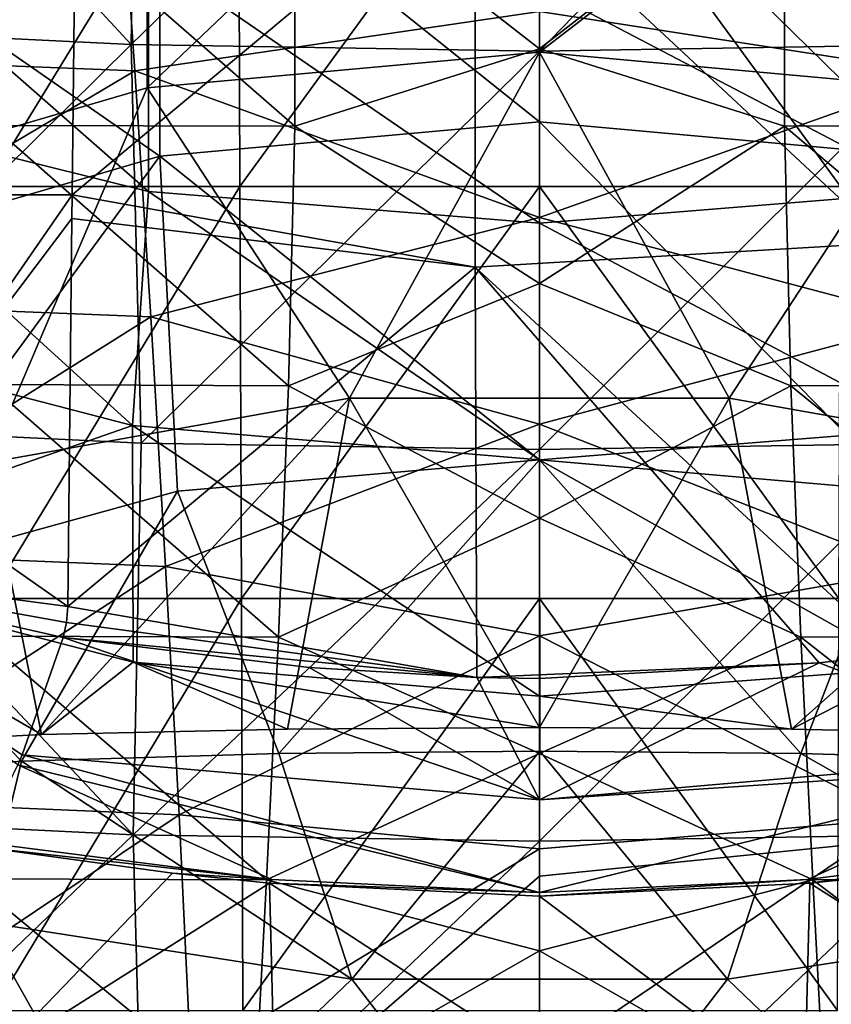
# Model space of a CAD drawing. Units: millimetres. Extents: x -30 to 30, y -139 to 84.
# Drawn here: x -4 to 2, y -86 to -78 of the extents above; entities that cross this region are included whole.
import ezdxf

# ---------------------------------------------------------------- set-up
doc = ezdxf.new("R2010")
doc.units = ezdxf.units.MM
doc.header["$LTSCALE"] = 33.374815
for name, color, linetype in [('1089', 7, 'CONTINUOUS'), ('1096', 7, 'CONTINUOUS'), ('1098', 7, 'CONTINUOUS'), ('1100', 7, 'CONTINUOUS'), ('1117', 7, 'CONTINUOUS'), ('1127', 7, 'CONTINUOUS'), ('1134', 7, 'CONTINUOUS'), ('1135', 7, 'CONTINUOUS'), ('1138', 7, 'CONTINUOUS'), ('1147', 7, 'CONTINUOUS'), ('1148', 7, 'CONTINUOUS'), ('1176', 7, 'CONTINUOUS'), ('1177', 7, 'CONTINUOUS'), ('1178', 7, 'CONTINUOUS'), ('1179', 7, 'CONTINUOUS'), ('1180', 7, 'CONTINUOUS'), ('429', 7, 'CONTINUOUS'), ('431', 7, 'CONTINUOUS'), ('433', 7, 'CONTINUOUS'), ('434', 7, 'CONTINUOUS'), ('690', 7, 'CONTINUOUS'), ('693', 7, 'CONTINUOUS'), ('698', 7, 'CONTINUOUS')]:
    doc.layers.add(name, color=color, linetype=linetype)

msp = doc.modelspace()

# ---------------------------------------------------------------- linework, layer by layer
at = {"layer": '1089', "linetype": 'CONTINUOUS'}
for points in [[(-6.0169, -78.6182, -1.2506), (-3.0733, -76.9325, 1.983), (-6.2707, -76.8081, 1.3736), (-6.0169, -78.6182, -1.2506)], [(-2.9496, -78.7395, -0.6938), (-3.0733, -76.9325, 1.983), (-6.0169, -78.6182, -1.2506), (-2.9496, -78.7395, -0.6938)], [(-2.9496, -78.7395, -0.6938), (0, -78.3071, 0.2139), (-3.0733, -76.9325, 1.983), (-2.9496, -78.7395, -0.6938)], [(0, -79.8054, -2.039), (0, -78.3071, 0.2139), (-2.9496, -78.7395, -0.6938), (0, -79.8054, -2.039)], [(-5.7711, -80.412, -3.8676), (-2.9496, -78.7395, -0.6938), (-6.0169, -78.6182, -1.2506), (-5.7711, -80.412, -3.8676)], [(-2.8326, -80.5304, -3.3601), (-2.9496, -78.7395, -0.6938), (-5.7711, -80.412, -3.8676), (-2.8326, -80.5304, -3.3601)], [(-2.8326, -80.5304, -3.3601), (0, -79.8054, -2.039), (-2.9496, -78.7395, -0.6938), (-2.8326, -80.5304, -3.3601)], [(0, -81.3108, -4.286), (0, -79.8054, -2.039), (-2.8326, -80.5304, -3.3601), (0, -81.3108, -4.286)], [(-5.5383, -82.23, -6.4738), (-2.8326, -80.5304, -3.3601), (-5.7711, -80.412, -3.8676), (-5.5383, -82.23, -6.4738)], [(-2.7242, -82.3463, -6.0125), (-2.8326, -80.5304, -3.3601), (-5.5383, -82.23, -6.4738), (-2.7242, -82.3463, -6.0125)], [(-2.7242, -82.3463, -6.0125), (0, -81.3108, -4.286), (-2.8326, -80.5304, -3.3601), (-2.7242, -82.3463, -6.0125)], [(0, -82.8525, -6.5273), (0, -81.3108, -4.286), (-2.7242, -82.3463, -6.0125), (0, -82.8525, -6.5273)], [(-5.324, -84.0396, -9.0743), (-2.7242, -82.3463, -6.0125), (-5.5383, -82.23, -6.4738), (-5.324, -84.0396, -9.0743)], [(-2.6265, -84.1548, -8.6559), (-2.7242, -82.3463, -6.0125), (-5.324, -84.0396, -9.0743), (-2.6265, -84.1548, -8.6559)], [(-2.6265, -84.1548, -8.6559), (0, -82.8525, -6.5273), (-2.7242, -82.3463, -6.0125), (-2.6265, -84.1548, -8.6559)], [(0, -84.4019, -8.799), (0, -82.8525, -6.5273), (-2.6265, -84.1548, -8.6559), (0, -84.4019, -8.799)], [(-5.1339, -85.8351, -11.6599), (-2.6265, -84.1548, -8.6559), (-5.324, -84.0396, -9.0743), (-5.1339, -85.8351, -11.6599)], [(-2.5417, -85.9496, -11.28), (-2.6265, -84.1548, -8.6559), (-5.1339, -85.8351, -11.6599), (-2.5417, -85.9496, -11.28)], [(-2.5417, -85.9496, -11.28), (0, -84.4019, -8.799), (-2.6265, -84.1548, -8.6559), (-2.5417, -85.9496, -11.28)], [(0, -85.9637, -11.087), (0, -84.4019, -8.799), (-2.5417, -85.9496, -11.28), (0, -85.9637, -11.087)]]:
    msp.add_3dface(points, dxfattribs=at)
at = {"layer": '1096', "linetype": 'CONTINUOUS'}
for points in [[(0, -78.3071, 0.2139), (2.9479, -78.7641, -0.7306), (3.0717, -76.9558, 1.9481), (0, -78.3071, 0.2139)], [(0, -78.3071, 0.2139), (0, -79.8054, -2.039), (2.9479, -78.7641, -0.7306), (0, -78.3071, 0.2139)], [(0, -79.8054, -2.039), (2.8309, -80.5567, -3.3991), (2.9479, -78.7641, -0.7306), (0, -79.8054, -2.039)], [(0, -79.8054, -2.039), (0, -81.3108, -4.286), (2.8309, -80.5567, -3.3991), (0, -79.8054, -2.039)], [(0, -81.3108, -4.286), (2.7226, -82.3741, -6.0538), (2.8309, -80.5567, -3.3991), (0, -81.3108, -4.286)], [(0, -81.3108, -4.286), (0, -82.8525, -6.5273), (2.7226, -82.3741, -6.0538), (0, -81.3108, -4.286)], [(0, -82.8525, -6.5273), (2.625, -84.1842, -8.6991), (2.7226, -82.3741, -6.0538), (0, -82.8525, -6.5273)], [(0, -82.8525, -6.5273), (0, -84.4019, -8.799), (2.625, -84.1842, -8.6991), (0, -82.8525, -6.5273)], [(0, -84.4019, -8.799), (0, -85.9637, -11.087), (2.625, -84.1842, -8.6991), (0, -84.4019, -8.799)], [(0, -85.9637, -11.087), (2.5404, -85.9803, -11.325), (2.625, -84.1842, -8.6991), (0, -85.9637, -11.087)]]:
    msp.add_3dface(points, dxfattribs=at)
at = {"layer": '1098', "linetype": 'CONTINUOUS'}
for points in [[(0, -78.5775, -31.281), (0, -76.8748, -30.8082), (1.78, -77.1923, -30.8758), (0, -78.5775, -31.281)], [(1.7844, -79.142, -31.4606), (0, -78.5775, -31.281), (1.78, -77.1923, -30.8758), (1.7844, -79.142, -31.4606)], [(3.9912, -79.1357, -31.4466), (1.78, -77.1923, -30.8758), (4.0233, -77.1912, -30.841), (3.9912, -79.1357, -31.4466)], [(1.7844, -79.142, -31.4606), (1.78, -77.1923, -30.8758), (3.9912, -79.1357, -31.4466), (1.7844, -79.142, -31.4606)], [(0, -80.2864, -31.8961), (0, -78.5775, -31.281), (1.7844, -79.142, -31.4606), (0, -80.2864, -31.8961)], [(1.8295, -81.0311, -32.2154), (0, -80.2864, -31.8961), (1.7844, -79.142, -31.4606), (1.8295, -81.0311, -32.2154)], [(4.0125, -81.0228, -32.2172), (1.7844, -79.142, -31.4606), (3.9912, -79.1357, -31.4466), (4.0125, -81.0228, -32.2172)], [(1.8295, -81.0311, -32.2154), (1.7844, -79.142, -31.4606), (4.0125, -81.0228, -32.2172), (1.8295, -81.0311, -32.2154)], [(0, -81.9943, -32.6659), (0, -80.2864, -31.8961), (1.8295, -81.0311, -32.2154), (0, -81.9943, -32.6659)], [(1.9022, -82.8615, -33.1252), (0, -81.9943, -32.6659), (1.8295, -81.0311, -32.2154), (1.9022, -82.8615, -33.1252)], [(4.0703, -82.8534, -33.1391), (1.8295, -81.0311, -32.2154), (4.0125, -81.0228, -32.2172), (4.0703, -82.8534, -33.1391)], [(1.9022, -82.8615, -33.1252), (1.8295, -81.0311, -32.2154), (4.0703, -82.8534, -33.1391), (1.9022, -82.8615, -33.1252)], [(0, -83.7071, -33.6047), (0, -81.9943, -32.6659), (1.9022, -82.8615, -33.1252), (0, -83.7071, -33.6047)], [(4.1478, -84.621, -34.218), (1.9022, -82.8615, -33.1252), (4.0703, -82.8534, -33.1391), (4.1478, -84.621, -34.218)], [(1.9898, -84.6275, -34.1958), (0, -83.7071, -33.6047), (1.9022, -82.8615, -33.1252), (1.9898, -84.6275, -34.1958)], [(1.9898, -84.6275, -34.1958), (1.9022, -82.8615, -33.1252), (4.1478, -84.621, -34.218), (1.9898, -84.6275, -34.1958)], [(0, -85.146, -34.5384), (0, -83.7071, -33.6047), (1.9898, -84.6275, -34.1958), (0, -85.146, -34.5384)], [(2.079, -86.3325, -35.4161), (0, -85.146, -34.5384), (1.9898, -84.6275, -34.1958), (2.079, -86.3325, -35.4161)], [(4.2283, -86.3281, -35.4429), (1.9898, -84.6275, -34.1958), (4.1478, -84.621, -34.218), (4.2283, -86.3281, -35.4429)], [(2.079, -86.3325, -35.4161), (1.9898, -84.6275, -34.1958), (4.2283, -86.3281, -35.4429), (2.079, -86.3325, -35.4161)], [(0, -86.5856, -35.602), (0, -85.146, -34.5384), (2.079, -86.3325, -35.4161), (0, -86.5856, -35.602)]]:
    msp.add_3dface(points, dxfattribs=at)
at = {"layer": '1100', "linetype": 'CONTINUOUS'}
for points in [[(0, -76.8748, -30.8082), (0, -78.5775, -31.281), (-1.78, -77.1923, -30.8758), (0, -76.8748, -30.8082)], [(-1.78, -77.1923, -30.8758), (-1.7844, -79.142, -31.4606), (-4.0233, -77.1912, -30.841), (-1.78, -77.1923, -30.8758)], [(-4.0233, -77.1912, -30.841), (-1.7844, -79.142, -31.4606), (-3.9912, -79.1357, -31.4466), (-4.0233, -77.1912, -30.841)], [(-1.78, -77.1923, -30.8758), (0, -78.5775, -31.281), (-1.7844, -79.142, -31.4606), (-1.78, -77.1923, -30.8758)], [(0, -78.5775, -31.281), (0, -80.2864, -31.8961), (-1.7844, -79.142, -31.4606), (0, -78.5775, -31.281)], [(-3.9912, -79.1357, -31.4466), (-1.8295, -81.0311, -32.2154), (-4.0125, -81.0228, -32.2172), (-3.9912, -79.1357, -31.4466)], [(-1.7844, -79.142, -31.4606), (-1.8295, -81.0311, -32.2154), (-3.9912, -79.1357, -31.4466), (-1.7844, -79.142, -31.4606)], [(-1.7844, -79.142, -31.4606), (0, -80.2864, -31.8961), (-1.8295, -81.0311, -32.2154), (-1.7844, -79.142, -31.4606)], [(0, -80.2864, -31.8961), (0, -81.9943, -32.6659), (-1.8295, -81.0311, -32.2154), (0, -80.2864, -31.8961)], [(-4.0125, -81.0228, -32.2172), (-1.9022, -82.8615, -33.1252), (-4.0703, -82.8534, -33.1391), (-4.0125, -81.0228, -32.2172)], [(-1.8295, -81.0311, -32.2154), (-1.9022, -82.8615, -33.1252), (-4.0125, -81.0228, -32.2172), (-1.8295, -81.0311, -32.2154)], [(-1.8295, -81.0311, -32.2154), (0, -81.9943, -32.6659), (-1.9022, -82.8615, -33.1252), (-1.8295, -81.0311, -32.2154)], [(0, -81.9943, -32.6659), (0, -83.7071, -33.6047), (-1.9022, -82.8615, -33.1252), (0, -81.9943, -32.6659)], [(-4.0703, -82.8534, -33.1391), (-1.9898, -84.6275, -34.1958), (-4.1478, -84.621, -34.218), (-4.0703, -82.8534, -33.1391)], [(-1.9022, -82.8615, -33.1252), (-1.9898, -84.6275, -34.1958), (-4.0703, -82.8534, -33.1391), (-1.9022, -82.8615, -33.1252)], [(-1.9022, -82.8615, -33.1252), (0, -83.7071, -33.6047), (-1.9898, -84.6275, -34.1958), (-1.9022, -82.8615, -33.1252)], [(0, -83.7071, -33.6047), (0, -85.146, -34.5384), (-1.9898, -84.6275, -34.1958), (0, -83.7071, -33.6047)], [(-4.1478, -84.621, -34.218), (-2.079, -86.3325, -35.4161), (-4.2283, -86.3281, -35.4429), (-4.1478, -84.621, -34.218)], [(-1.9898, -84.6275, -34.1958), (-2.079, -86.3325, -35.4161), (-4.1478, -84.621, -34.218), (-1.9898, -84.6275, -34.1958)], [(-1.9898, -84.6275, -34.1958), (0, -85.146, -34.5384), (-2.079, -86.3325, -35.4161), (-1.9898, -84.6275, -34.1958)], [(0, -85.146, -34.5384), (0, -86.5856, -35.602), (-2.079, -86.3325, -35.4161), (0, -85.146, -34.5384)]]:
    msp.add_3dface(points, dxfattribs=at)
at = {"layer": '1117', "linetype": 'CONTINUOUS'}
for points in [[(1.967, -84.6525, -12.4999), (2.676, -84.5784, -12.4999), (3.9582, -85.9108, -14.7365), (1.967, -84.6525, -12.4999)], [(0, -84.748, -12.5), (1.967, -84.6525, -12.4999), (1.9292, -86.1976, -14.7959), (0, -84.748, -12.5)], [(1.9292, -86.1976, -14.7959), (1.967, -84.6525, -12.4999), (3.9582, -85.9108, -14.7365), (1.9292, -86.1976, -14.7959)], [(0, -85.9307, -14.2582), (0, -84.748, -12.5), (1.9292, -86.1976, -14.7959), (0, -85.9307, -14.2582)]]:
    msp.add_3dface(points, dxfattribs=at)
at = {"layer": '1127', "linetype": 'CONTINUOUS'}
for points in [[(-4.0225, -84.3948, -12.4999), (-2.6743, -84.5786, -12.4999), (-3.9583, -85.9109, -14.7365), (-4.0225, -84.3948, -12.4999)], [(-2.6743, -84.5786, -12.4999), (-1.967, -84.6525, -12.4999), (-3.9583, -85.9109, -14.7365), (-2.6743, -84.5786, -12.4999)], [(-3.9583, -85.9109, -14.7365), (-1.967, -84.6525, -12.4999), (-1.9293, -86.1977, -14.796), (-3.9583, -85.9109, -14.7365)], [(-1.967, -84.6525, -12.4999), (0, -84.748, -12.5), (0, -85.9307, -14.2582), (-1.967, -84.6525, -12.4999)], [(-1.967, -84.6525, -12.4999), (0, -85.9307, -14.2582), (-1.9293, -86.1977, -14.796), (-1.967, -84.6525, -12.4999)]]:
    msp.add_3dface(points, dxfattribs=at)
at = {"layer": '1134', "linetype": 'CONTINUOUS'}
for points in [[(-4.0512, -76.5826, -25.8265), (-4.0286, -79.5815, -25.6709), (-2.1941, -76.5825, -26.0192), (-4.0512, -76.5826, -25.8265)], [(-4.0286, -79.5815, -25.6709), (-2.1834, -79.5814, -25.8624), (-2.1941, -76.5825, -26.0192), (-4.0286, -79.5815, -25.6709)], [(-4.0286, -79.5815, -25.6709), (-4.006, -82.5804, -25.5154), (-2.1834, -79.5814, -25.8624), (-4.0286, -79.5815, -25.6709)], [(-4.006, -82.5804, -25.5154), (-2.1727, -82.5803, -25.7056), (-2.1834, -79.5814, -25.8624), (-4.006, -82.5804, -25.5154)], [(-4.006, -82.5804, -25.5154), (-3.9834, -85.5792, -25.3599), (-2.1727, -82.5803, -25.7056), (-4.006, -82.5804, -25.5154)], [(-3.9834, -85.5792, -25.3599), (-2.162, -85.5791, -25.5488), (-2.1727, -82.5803, -25.7056), (-3.9834, -85.5792, -25.3599)]]:
    msp.add_3dface(points, dxfattribs=at)
at = {"layer": '1135', "linetype": 'CONTINUOUS'}
for points in [[(-2.1941, -76.5825, -26.0192), (-2.1834, -79.5814, -25.8624), (0, -76.5825, -26.0909), (-2.1941, -76.5825, -26.0192)], [(-2.1834, -79.5814, -25.8624), (0, -79.5814, -25.9338), (0, -76.5825, -26.0909), (-2.1834, -79.5814, -25.8624)], [(-2.1834, -79.5814, -25.8624), (-2.1727, -82.5803, -25.7056), (0, -79.5814, -25.9338), (-2.1834, -79.5814, -25.8624)], [(-2.1727, -82.5803, -25.7056), (0, -82.5803, -25.7766), (0, -79.5814, -25.9338), (-2.1727, -82.5803, -25.7056)], [(-2.1727, -82.5803, -25.7056), (-2.162, -85.5791, -25.5488), (0, -82.5803, -25.7766), (-2.1727, -82.5803, -25.7056)], [(-2.162, -85.5791, -25.5488), (0, -85.5791, -25.6194), (0, -82.5803, -25.7766), (-2.162, -85.5791, -25.5488)]]:
    msp.add_3dface(points, dxfattribs=at)
at = {"layer": '1138', "linetype": 'CONTINUOUS'}
for points in [[(0, -76.5825, -26.0909), (0, -79.5814, -25.9338), (2.1905, -79.5815, -25.8619), (0, -76.5825, -26.0909)], [(0, -76.5825, -26.0909), (2.1905, -79.5815, -25.8619), (2.201, -76.5826, -26.0187), (0, -76.5825, -26.0909)], [(0, -79.5814, -25.9338), (0, -82.5803, -25.7766), (2.18, -82.5803, -25.7051), (0, -79.5814, -25.9338)], [(0, -79.5814, -25.9338), (2.18, -82.5803, -25.7051), (2.1905, -79.5815, -25.8619), (0, -79.5814, -25.9338)], [(0, -82.5803, -25.7766), (0, -85.5791, -25.6194), (2.1695, -85.5792, -25.5483), (0, -82.5803, -25.7766)], [(0, -82.5803, -25.7766), (2.1695, -85.5792, -25.5483), (2.18, -82.5803, -25.7051), (0, -82.5803, -25.7766)]]:
    msp.add_3dface(points, dxfattribs=at)
at = {"layer": '1147', "linetype": 'CONTINUOUS'}
for points in [[(-4.0225, -84.3948, -12.4999), (-4.0746, -84.353, -12.4495), (-1.951, -84.626, -12.4581), (-4.0225, -84.3948, -12.4999)], [(-2.6743, -84.5786, -12.4999), (-4.0225, -84.3948, -12.4999), (-1.951, -84.626, -12.4581), (-2.6743, -84.5786, -12.4999)], [(-1.967, -84.6525, -12.4999), (-2.6743, -84.5786, -12.4999), (-1.951, -84.626, -12.4581), (-1.967, -84.6525, -12.4999)], [(0, -84.7209, -12.4595), (-1.967, -84.6525, -12.4999), (-1.951, -84.626, -12.4581), (0, -84.7209, -12.4595)], [(0, -84.748, -12.5), (-1.967, -84.6525, -12.4999), (0, -84.7209, -12.4595), (0, -84.748, -12.5)]]:
    msp.add_3dface(points, dxfattribs=at)
at = {"layer": '1148', "linetype": 'CONTINUOUS'}
for points in [[(1.9514, -84.6259, -12.4581), (4.0746, -84.353, -12.4495), (1.967, -84.6525, -12.4999), (1.9514, -84.6259, -12.4581)], [(1.967, -84.6525, -12.4999), (4.0746, -84.353, -12.4495), (2.676, -84.5784, -12.4999), (1.967, -84.6525, -12.4999)], [(0, -84.748, -12.5), (1.9514, -84.6259, -12.4581), (1.967, -84.6525, -12.4999), (0, -84.748, -12.5)], [(0, -84.748, -12.5), (0, -84.7209, -12.4595), (1.9514, -84.6259, -12.4581), (0, -84.748, -12.5)]]:
    msp.add_3dface(points, dxfattribs=at)
at = {"layer": '1176', "linetype": 'CONTINUOUS'}
for points in [[(-3.3768, -76.9994, -11.2504), (-0.4694, -77.1935, -11.2606), (-3.4048, -79.6415, -11.3889), (-3.3768, -76.9994, -11.2504)], [(2.5336, -76.9984, -11.2503), (2.5336, -79.9916, -11.4072), (-0.4694, -77.1935, -11.2606), (2.5336, -76.9984, -11.2503)], [(-0.4694, -77.1935, -11.2606), (-0.4694, -80.167, -11.4164), (-3.4048, -79.6415, -11.3889), (-0.4694, -77.1935, -11.2606)], [(-0.4694, -77.1935, -11.2606), (2.5336, -79.9916, -11.4072), (-0.4694, -80.167, -11.4164), (-0.4694, -77.1935, -11.2606)], [(-3.4048, -79.6415, -11.3889), (-0.4694, -80.167, -11.4164), (-3.4066, -79.8132, -11.3979), (-3.4048, -79.6415, -11.3889)], [(-3.4066, -79.8132, -11.3979), (-0.4694, -80.167, -11.4164), (-3.4363, -82.6377, -11.5459), (-3.4066, -79.8132, -11.3979)], [(2.5336, -79.9916, -11.4072), (2.5884, -82.9859, -11.5641), (-0.4694, -80.167, -11.4164), (2.5336, -79.9916, -11.4072)], [(-0.4694, -80.167, -11.4164), (-0.4582, -83.1558, -11.573), (-3.4363, -82.6377, -11.5459), (-0.4694, -80.167, -11.4164)], [(-0.4694, -80.167, -11.4164), (2.5884, -82.9859, -11.5641), (2.036, -83.0491, -11.5674), (-0.4694, -80.167, -11.4164)], [(-0.4582, -83.1558, -11.573), (-0.4694, -80.167, -11.4164), (2.036, -83.0491, -11.5674), (-0.4582, -83.1558, -11.573)], [(-3.4363, -82.6377, -11.5459), (-0.4582, -83.1558, -11.573), (-3.4451, -82.7548, -11.552), (-3.4363, -82.6377, -11.5459)], [(-3.4451, -82.7548, -11.552), (-0.4582, -83.1558, -11.573), (-3.4694, -82.8636, -11.5577), (-3.4451, -82.7548, -11.552)], [(-3.4694, -82.8636, -11.5577), (-0.4582, -83.1558, -11.573), (-1.6798, -83.0834, -11.5692), (-3.4694, -82.8636, -11.5577)], [(0, -83.1627, -11.5734), (-0.4582, -83.1558, -11.573), (2.036, -83.0491, -11.5674), (0, -83.1627, -11.5734)]]:
    msp.add_3dface(points, dxfattribs=at)
at = {"layer": '1177', "linetype": 'CONTINUOUS'}
for points in [[(-5.428, -76.6429, -9.9977), (-3.373, -76.6423, -11.2317), (-5.1664, -79.6418, -10.3964), (-5.428, -76.6429, -9.9977)], [(-3.373, -76.6423, -11.2317), (-3.3768, -76.9994, -11.2504), (-5.1664, -79.6418, -10.3964), (-3.373, -76.6423, -11.2317)], [(-3.3768, -76.9994, -11.2504), (-3.4048, -79.6415, -11.3889), (-5.1664, -79.6418, -10.3964), (-3.3768, -76.9994, -11.2504)], [(-5.1664, -79.6418, -10.3964), (-3.4048, -79.6415, -11.3889), (-4.8128, -81.6756, -10.7673), (-5.1664, -79.6418, -10.3964)], [(-3.4048, -79.6415, -11.3889), (-3.4066, -79.8132, -11.3979), (-4.8128, -81.6756, -10.7673), (-3.4048, -79.6415, -11.3889)], [(-3.4066, -79.8132, -11.3979), (-3.4363, -82.6377, -11.5459), (-4.8128, -81.6756, -10.7673), (-3.4066, -79.8132, -11.3979)]]:
    msp.add_3dface(points, dxfattribs=at)
at = {"layer": '1178', "linetype": 'CONTINUOUS'}
for points in [[(2.036, -83.0491, -11.5674), (2.5884, -82.9859, -11.5641), (3.7704, -83.7186, -11.8184), (2.036, -83.0491, -11.5674)], [(0, -83.1627, -11.5734), (2.036, -83.0491, -11.5674), (0, -84.0466, -11.8321), (0, -83.1627, -11.5734)], [(2.036, -83.0491, -11.5674), (3.7704, -83.7186, -11.8184), (0, -84.0466, -11.8321), (2.036, -83.0491, -11.5674)], [(3.7704, -83.7186, -11.8184), (3.7998, -83.7904, -11.8639), (0, -84.0466, -11.8321), (3.7704, -83.7186, -11.8184)], [(1.9514, -84.6259, -12.4581), (0, -84.7209, -12.4595), (3.7998, -83.7904, -11.8639), (1.9514, -84.6259, -12.4581)], [(3.7998, -83.7904, -11.8639), (0, -84.7209, -12.4595), (0, -84.0466, -11.8321), (3.7998, -83.7904, -11.8639)], [(4.0746, -84.353, -12.4495), (1.9514, -84.6259, -12.4581), (3.7998, -83.7904, -11.8639), (4.0746, -84.353, -12.4495)]]:
    msp.add_3dface(points, dxfattribs=at)
at = {"layer": '1179', "linetype": 'CONTINUOUS'}
for points in [[(-3.7702, -83.7187, -11.8184), (-3.4694, -82.8636, -11.5577), (0, -84.0466, -11.8321), (-3.7702, -83.7187, -11.8184)], [(-3.4694, -82.8636, -11.5577), (-1.6798, -83.0834, -11.5692), (0, -84.0466, -11.8321), (-3.4694, -82.8636, -11.5577)], [(-1.6798, -83.0834, -11.5692), (-0.4582, -83.1558, -11.573), (0, -84.0466, -11.8321), (-1.6798, -83.0834, -11.5692)], [(-0.4582, -83.1558, -11.573), (0, -83.1627, -11.5734), (0, -84.0466, -11.8321), (-0.4582, -83.1558, -11.573)], [(0, -84.7209, -12.4595), (-3.7999, -83.7904, -11.8638), (-3.7702, -83.7187, -11.8184), (0, -84.7209, -12.4595)], [(0, -84.7209, -12.4595), (-3.7702, -83.7187, -11.8184), (0, -84.0466, -11.8321), (0, -84.7209, -12.4595)], [(-1.951, -84.626, -12.4581), (-4.0746, -84.353, -12.4495), (-3.7999, -83.7904, -11.8638), (-1.951, -84.626, -12.4581)], [(0, -84.7209, -12.4595), (-1.951, -84.626, -12.4581), (-3.7999, -83.7904, -11.8638), (0, -84.7209, -12.4595)]]:
    msp.add_3dface(points, dxfattribs=at)
at = {"layer": '1180', "linetype": 'CONTINUOUS'}
for points in [[(-4.8128, -81.6756, -10.7673), (-3.4363, -82.6377, -11.5459), (-5.9129, -82.3102, -10.4813), (-4.8128, -81.6756, -10.7673)], [(-3.4363, -82.6377, -11.5459), (-3.4451, -82.7548, -11.552), (-5.9129, -82.3102, -10.4813), (-3.4363, -82.6377, -11.5459)], [(-3.4451, -82.7548, -11.552), (-3.4694, -82.8636, -11.5577), (-5.9129, -82.3102, -10.4813), (-3.4451, -82.7548, -11.552)], [(-5.9129, -82.3102, -10.4813), (-3.4694, -82.8636, -11.5577), (-3.7702, -83.7187, -11.8184), (-5.9129, -82.3102, -10.4813)], [(-3.7999, -83.7904, -11.8638), (-5.9129, -82.3102, -10.4813), (-3.7702, -83.7187, -11.8184), (-3.7999, -83.7904, -11.8638)]]:
    msp.add_3dface(points, dxfattribs=at)
at = {"layer": '429', "linetype": 'CONTINUOUS'}
for points in [[(-5.5872, -78.9366, -164.4007), (-2.8483, -79.6171, -163.9242), (-5.5872, -77.2141, -161.9408), (-5.5872, -78.9366, -164.4007)], [(-5.5872, -77.2141, -161.9408), (-2.8483, -79.6171, -163.9242), (-2.8483, -77.8947, -161.4643), (-5.5872, -77.2141, -161.9408)], [(-2.8483, -79.6171, -163.9242), (0, -79.8469, -163.7633), (-2.8483, -77.8947, -161.4643), (-2.8483, -79.6171, -163.9242)], [(-2.8483, -77.8947, -161.4643), (0, -79.8469, -163.7633), (0, -78.1245, -161.3034), (-2.8483, -77.8947, -161.4643)], [(-5.8068, -80.5828, -166.914), (-2.9652, -81.3201, -166.3977), (-5.5872, -78.9366, -164.4007), (-5.8068, -80.5828, -166.914)], [(-5.5872, -78.9366, -164.4007), (-2.9652, -81.3201, -166.3977), (-2.8483, -79.6171, -163.9242), (-5.5872, -78.9366, -164.4007)], [(-2.9652, -81.3201, -166.3977), (0, -81.5694, -166.2232), (-2.8483, -79.6171, -163.9242), (-2.9652, -81.3201, -166.3977)], [(-2.8483, -79.6171, -163.9242), (0, -81.5694, -166.2232), (0, -79.8469, -163.7633), (-2.8483, -79.6171, -163.9242)], [(-5.8068, -80.5828, -166.914), (-5.7988, -82.3081, -169.3719), (-2.9652, -81.3201, -166.3977), (-5.8068, -80.5828, -166.914)], [(-5.7988, -82.3081, -169.3719), (-2.9609, -83.0433, -168.8571), (-2.9652, -81.3201, -166.3977), (-5.7988, -82.3081, -169.3719)], [(-2.9609, -83.0433, -168.8571), (0, -83.2918, -168.6831), (-2.9652, -81.3201, -166.3977), (-2.9609, -83.0433, -168.8571)], [(-2.9652, -81.3201, -166.3977), (0, -83.2918, -168.6831), (0, -81.5694, -166.2232), (-2.9652, -81.3201, -166.3977)], [(-2.9609, -83.0433, -168.8571), (-5.7988, -82.3081, -169.3719), (-3.6283, -83.5698, -169.8786), (-2.9609, -83.0433, -168.8571)], [(-3.6283, -83.5698, -169.8786), (-5.7988, -82.3081, -169.3719), (-5.2178, -83.6548, -170.8824), (-3.6283, -83.5698, -169.8786)], [(-1.8366, -83.531, -169.2269), (-2.9609, -83.0433, -168.8571), (-3.6283, -83.5698, -169.8786), (-1.8366, -83.531, -169.2269)], [(0, -83.2918, -168.6831), (-2.9609, -83.0433, -168.8571), (0, -83.5201, -169.0091), (0, -83.2918, -168.6831)], [(0, -83.5201, -169.0091), (-2.9609, -83.0433, -168.8571), (-1.8366, -83.531, -169.2269), (0, -83.5201, -169.0091)]]:
    msp.add_3dface(points, dxfattribs=at)
at = {"layer": '431', "linetype": 'CONTINUOUS'}
for points in [[(0, -78.1245, -161.3034), (2.8483, -79.6171, -163.9242), (2.8483, -77.8947, -161.4643), (0, -78.1245, -161.3034)], [(0, -78.1245, -161.3034), (0, -79.8469, -163.7633), (2.8483, -79.6171, -163.9242), (0, -78.1245, -161.3034)], [(0, -79.8469, -163.7633), (2.8214, -81.344, -166.381), (2.8483, -79.6171, -163.9242), (0, -79.8469, -163.7633)], [(0, -79.8469, -163.7633), (0, -81.5694, -166.2232), (2.8214, -81.344, -166.381), (0, -79.8469, -163.7633)], [(0, -81.5694, -166.2232), (2.6968, -83.0861, -168.8272), (2.8214, -81.344, -166.381), (0, -81.5694, -166.2232)], [(0, -81.5694, -166.2232), (0, -83.2918, -168.6831), (2.6968, -83.0861, -168.8272), (0, -81.5694, -166.2232)], [(2.6968, -83.0861, -168.8272), (0, -83.2918, -168.6831), (1.835, -83.531, -169.2265), (2.6968, -83.0861, -168.8272)], [(3.6336, -83.57, -169.8813), (2.6968, -83.0861, -168.8272), (1.835, -83.531, -169.2265), (3.6336, -83.57, -169.8813)], [(0, -83.2918, -168.6831), (0, -83.5201, -169.0091), (1.835, -83.531, -169.2265), (0, -83.2918, -168.6831)]]:
    msp.add_3dface(points, dxfattribs=at)
at = {"layer": '433', "linetype": 'CONTINUOUS'}
for points in [[(0, -75.6587, -240.3794), (2.8948, -75.6126, -240.2286), (0, -78.5954, -239.7537), (0, -75.6587, -240.3794)], [(0, -78.5954, -239.7537), (2.8948, -75.6126, -240.2286), (2.9643, -78.5476, -239.5971), (0, -78.5954, -239.7537)], [(0, -78.5954, -239.7537), (2.9643, -78.5476, -239.5971), (0, -81.4944, -238.9716), (0, -78.5954, -239.7537)], [(0, -81.4944, -238.9716), (2.9643, -78.5476, -239.5971), (2.9136, -81.4483, -238.8209), (0, -81.4944, -238.9716)], [(0, -81.4944, -238.9716), (2.9136, -81.4483, -238.8209), (0, -84.3473, -238.0351), (0, -81.4944, -238.9716)], [(0, -84.3473, -238.0351), (2.9136, -81.4483, -238.8209), (2.9942, -84.2985, -237.8756), (0, -84.3473, -238.0351)], [(0, -84.3473, -238.0351), (2.9942, -84.2985, -237.8756), (0, -84.6023, -237.9431), (0, -84.3473, -238.0351)], [(0, -84.6023, -237.9431), (2.9942, -84.2985, -237.8756), (0, -87.1459, -236.9472), (0, -84.6023, -237.9431)], [(0, -87.1459, -236.9472), (2.9942, -84.2985, -237.8756), (2.9193, -87.0991, -236.7942), (0, -87.1459, -236.9472)]]:
    msp.add_3dface(points, dxfattribs=at)
at = {"layer": '434', "linetype": 'CONTINUOUS'}
for points in [[(-2.976, -78.5472, -239.5959), (-5.9154, -78.403, -239.1243), (-5.8247, -75.4703, -239.7633), (-2.976, -78.5472, -239.5959)], [(-2.9301, -75.6115, -240.2249), (-2.976, -78.5472, -239.5959), (-5.8247, -75.4703, -239.7633), (-2.9301, -75.6115, -240.2249)], [(0, -75.6587, -240.3794), (-2.976, -78.5472, -239.5959), (-2.9301, -75.6115, -240.2249), (0, -75.6587, -240.3794)], [(0, -75.6587, -240.3794), (0, -78.5954, -239.7537), (-2.976, -78.5472, -239.5959), (0, -75.6587, -240.3794)], [(-2.976, -78.5472, -239.5959), (-5.7723, -81.312, -238.3749), (-5.9154, -78.403, -239.1243), (-2.976, -78.5472, -239.5959)], [(-2.903, -81.4487, -238.822), (-5.7723, -81.312, -238.3749), (-2.976, -78.5472, -239.5959), (-2.903, -81.4487, -238.822)], [(0, -78.5954, -239.7537), (-2.903, -81.4487, -238.822), (-2.976, -78.5472, -239.5959), (0, -78.5954, -239.7537)], [(0, -78.5954, -239.7537), (0, -81.4944, -238.9716), (-2.903, -81.4487, -238.822), (0, -78.5954, -239.7537)], [(-2.9599, -84.2996, -237.8792), (-5.884, -84.1572, -237.4134), (-5.7723, -81.312, -238.3749), (-2.9599, -84.2996, -237.8792)], [(-2.903, -81.4487, -238.822), (-2.9599, -84.2996, -237.8792), (-5.7723, -81.312, -238.3749), (-2.903, -81.4487, -238.822)], [(0, -81.4944, -238.9716), (-2.9599, -84.2996, -237.8792), (-2.903, -81.4487, -238.822), (0, -81.4944, -238.9716)], [(0, -81.4944, -238.9716), (0, -84.3473, -238.0351), (-2.9599, -84.2996, -237.8792), (0, -81.4944, -238.9716)], [(-2.9599, -84.2996, -237.8792), (-5.7385, -86.9636, -236.3511), (-5.884, -84.1572, -237.4134), (-2.9599, -84.2996, -237.8792)], [(-2.8861, -87.1002, -236.7977), (-5.7385, -86.9636, -236.3511), (-2.9599, -84.2996, -237.8792), (-2.8861, -87.1002, -236.7977)], [(0, -84.3473, -238.0351), (-2.8861, -87.1002, -236.7977), (-2.9599, -84.2996, -237.8792), (0, -84.3473, -238.0351)], [(0, -84.3473, -238.0351), (0, -84.6023, -237.9431), (-2.8861, -87.1002, -236.7977), (0, -84.3473, -238.0351)], [(0, -84.6023, -237.9431), (0, -87.1459, -236.9472), (-2.8861, -87.1002, -236.7977), (0, -84.6023, -237.9431)]]:
    msp.add_3dface(points, dxfattribs=at)
at = {"layer": '690', "linetype": 'CONTINUOUS'}
for points in [[(0, -78.6028, -172.4523), (-2.8584, -78.8624, -172.8231), (0, -76.1428, -174.1747), (0, -78.6028, -172.4523)], [(-2.8584, -78.8624, -172.8231), (-2.8584, -76.4025, -174.5456), (0, -76.1428, -174.1747), (-2.8584, -78.8624, -172.8231)], [(0, -78.6028, -172.4523), (0, -76.1428, -174.1747), (2.8584, -76.4025, -174.5456), (0, -78.6028, -172.4523)], [(-2.8584, -78.8624, -172.8231), (-5.437, -79.616, -173.8994), (-2.8584, -76.4025, -174.5456), (-2.8584, -78.8624, -172.8231)], [(-5.437, -79.616, -173.8994), (-5.437, -77.1561, -175.6219), (-2.8584, -76.4025, -174.5456), (-5.437, -79.616, -173.8994)], [(2.8584, -78.8624, -172.8231), (0, -78.6028, -172.4523), (2.8584, -76.4025, -174.5456), (2.8584, -78.8624, -172.8231)], [(0, -78.6028, -172.4523), (-1.3841, -81.1224, -170.8152), (-2.8584, -78.8624, -172.8231), (0, -78.6028, -172.4523)], [(1.3799, -81.122, -170.8146), (-1.3841, -81.1224, -170.8152), (0, -78.6028, -172.4523), (1.3799, -81.122, -170.8146)], [(2.8584, -78.8624, -172.8231), (1.3799, -81.122, -170.8146), (0, -78.6028, -172.4523), (2.8584, -78.8624, -172.8231)], [(-2.8584, -78.8624, -172.8231), (-4.0246, -81.5912, -171.4846), (-5.437, -79.616, -173.8994), (-2.8584, -78.8624, -172.8231)], [(-1.3841, -81.1224, -170.8152), (-4.0246, -81.5912, -171.4846), (-2.8584, -78.8624, -172.8231), (-1.3841, -81.1224, -170.8152)], [(4.0207, -81.5901, -171.4831), (1.3799, -81.122, -170.8146), (2.8584, -78.8624, -172.8231), (4.0207, -81.5901, -171.4831)], [(-3.6283, -83.5698, -169.8786), (-4.0246, -81.5912, -171.4846), (-1.3841, -81.1224, -170.8152), (-3.6283, -83.5698, -169.8786)], [(-1.8366, -83.531, -169.2269), (-3.6283, -83.5698, -169.8786), (-1.3841, -81.1224, -170.8152), (-1.8366, -83.531, -169.2269)], [(0, -83.5201, -169.0091), (-1.8366, -83.531, -169.2269), (-1.3841, -81.1224, -170.8152), (0, -83.5201, -169.0091)], [(0, -83.5201, -169.0091), (-1.3841, -81.1224, -170.8152), (1.3799, -81.122, -170.8146), (0, -83.5201, -169.0091)], [(1.835, -83.531, -169.2265), (0, -83.5201, -169.0091), (1.3799, -81.122, -170.8146), (1.835, -83.531, -169.2265)], [(1.835, -83.531, -169.2265), (1.3799, -81.122, -170.8146), (4.0207, -81.5901, -171.4831), (1.835, -83.531, -169.2265)], [(-3.6283, -83.5698, -169.8786), (-5.2178, -83.6548, -170.8824), (-4.0246, -81.5912, -171.4846), (-3.6283, -83.5698, -169.8786)], [(3.6336, -83.57, -169.8813), (1.835, -83.531, -169.2265), (4.0207, -81.5901, -171.4831), (3.6336, -83.57, -169.8813)]]:
    msp.add_3dface(points, dxfattribs=at)
at = {"layer": '693', "linetype": 'CONTINUOUS'}
for points in [[(0, -76.65, -174.1859), (-2.7657, -76.9012, -174.5447), (0, -79.1099, -172.4634), (0, -76.65, -174.1859)], [(2.7657, -76.9012, -174.5447), (0, -76.65, -174.1859), (2.7657, -79.3611, -172.8223), (2.7657, -76.9012, -174.5447)], [(2.7657, -79.3611, -172.8223), (0, -76.65, -174.1859), (0, -79.1099, -172.4634), (2.7657, -79.3611, -172.8223)], [(-2.7657, -76.9012, -174.5447), (-5.2607, -77.6304, -175.5861), (-2.7657, -79.3611, -172.8223), (-2.7657, -76.9012, -174.5447)], [(0, -79.1099, -172.4634), (-2.7657, -76.9012, -174.5447), (-2.7657, -79.3611, -172.8223), (0, -79.1099, -172.4634)], [(-2.7657, -79.3611, -172.8223), (-5.2607, -77.6304, -175.5861), (-5.2607, -80.0903, -173.8636), (-2.7657, -79.3611, -172.8223)], [(0, -79.1099, -172.4634), (-2.7657, -79.3611, -172.8223), (-0.0004, -81.5698, -170.741), (0, -79.1099, -172.4634)], [(2.6378, -81.7978, -171.0667), (0, -79.1099, -172.4634), (-0.0004, -81.5698, -170.741), (2.6378, -81.7978, -171.0667)], [(2.7657, -79.3611, -172.8223), (0, -79.1099, -172.4634), (2.6378, -81.7978, -171.0667), (2.7657, -79.3611, -172.8223)], [(-2.7657, -79.3611, -172.8223), (-5.2607, -80.0903, -173.8636), (-5.0422, -82.462, -172.0152), (-2.7657, -79.3611, -172.8223)], [(-2.6385, -81.7979, -171.0668), (-2.7657, -79.3611, -172.8223), (-5.0422, -82.462, -172.0152), (-2.6385, -81.7979, -171.0668)], [(-0.0004, -81.5698, -170.741), (-2.7657, -79.3611, -172.8223), (-2.6385, -81.7979, -171.0668), (-0.0004, -81.5698, -170.741)], [(-0.0004, -81.5698, -170.741), (-2.6385, -81.7979, -171.0668), (-1.8992, -83.7071, -169.4924), (-0.0004, -81.5698, -170.741)], [(0.0023, -83.6918, -169.2543), (-0.0004, -81.5698, -170.741), (-1.8992, -83.7071, -169.4924), (0.0023, -83.6918, -169.2543)], [(2.6378, -81.7978, -171.0667), (-0.0004, -81.5698, -170.741), (1.9024, -83.7071, -169.4932), (2.6378, -81.7978, -171.0667)], [(1.9024, -83.7071, -169.4932), (-0.0004, -81.5698, -170.741), (0.0023, -83.6918, -169.2543), (1.9024, -83.7071, -169.4932)], [(-2.6385, -81.7979, -171.0668), (-5.0422, -82.462, -172.0152), (-3.7746, -83.764, -170.2228), (-2.6385, -81.7979, -171.0668)], [(-1.8992, -83.7071, -169.4924), (-2.6385, -81.7979, -171.0668), (-3.7746, -83.764, -170.2228), (-1.8992, -83.7071, -169.4924)], [(3.7761, -83.7641, -170.2236), (2.6378, -81.7978, -171.0667), (1.9024, -83.7071, -169.4932), (3.7761, -83.7641, -170.2236)], [(-3.7746, -83.764, -170.2228), (-5.0422, -82.462, -172.0152), (-5.5524, -83.9009, -171.4655), (-3.7746, -83.764, -170.2228)]]:
    msp.add_3dface(points, dxfattribs=at)
at = {"layer": '698', "linetype": 'CONTINUOUS'}
for points in [[(-1.8992, -83.7071, -169.4924), (-3.7746, -83.764, -170.2228), (-1.3689, -85.3522, -171.7377), (-1.8992, -83.7071, -169.4924)], [(0.0023, -83.6918, -169.2543), (-1.8992, -83.7071, -169.4924), (-1.3689, -85.3522, -171.7377), (0.0023, -83.6918, -169.2543)], [(0.0023, -83.6918, -169.2543), (-1.3689, -85.3522, -171.7377), (1.3686, -85.3522, -171.7377), (0.0023, -83.6918, -169.2543)], [(1.9024, -83.7071, -169.4932), (0.0023, -83.6918, -169.2543), (1.3686, -85.3522, -171.7377), (1.9024, -83.7071, -169.4932)], [(1.9024, -83.7071, -169.4932), (1.3686, -85.3522, -171.7377), (4.058, -84.9336, -172.0308), (1.9024, -83.7071, -169.4932)], [(3.7761, -83.7641, -170.2236), (1.9024, -83.7071, -169.4932), (4.058, -84.9336, -172.0308), (3.7761, -83.7641, -170.2236)], [(-3.7746, -83.764, -170.2228), (-5.5524, -83.9009, -171.4655), (-4.0583, -84.9335, -172.0308), (-3.7746, -83.764, -170.2228)], [(-3.7746, -83.764, -170.2228), (-4.0583, -84.9335, -172.0308), (-1.3689, -85.3522, -171.7377), (-3.7746, -83.764, -170.2228)], [(-5.7979, -86.1438, -174.8493), (-2.9604, -86.8789, -174.3347), (-4.0583, -84.9335, -172.0308), (-5.7979, -86.1438, -174.8493)], [(-4.0583, -84.9335, -172.0308), (-2.9604, -86.8789, -174.3347), (-1.3689, -85.3522, -171.7377), (-4.0583, -84.9335, -172.0308)], [(1.3686, -85.3522, -171.7377), (2.9606, -86.8788, -174.3347), (4.058, -84.9336, -172.0308), (1.3686, -85.3522, -171.7377)], [(-2.9604, -86.8789, -174.3347), (0.0001, -87.1273, -174.1607), (-1.3689, -85.3522, -171.7377), (-2.9604, -86.8789, -174.3347)], [(-1.3689, -85.3522, -171.7377), (0.0001, -87.1273, -174.1607), (1.3686, -85.3522, -171.7377), (-1.3689, -85.3522, -171.7377)], [(0.0001, -87.1273, -174.1607), (2.9606, -86.8788, -174.3347), (1.3686, -85.3522, -171.7377), (0.0001, -87.1273, -174.1607)]]:
    msp.add_3dface(points, dxfattribs=at)

doc.saveas('drawing.dxf')
